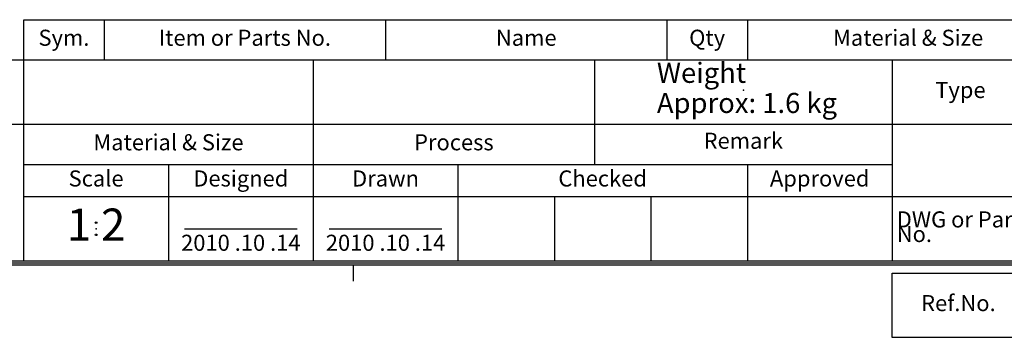
# Model space of a CAD drawing. Units: inches. Extents: x -357 to 286, y -729 to -311.
# Drawn here: x 45 to 168, y -725 to -685 of the extents above; entities that cross this region are included whole.
import ezdxf

# ---------------------------------------------------------------- set-up
doc = ezdxf.new("R2010")
doc.units = ezdxf.units.IN
doc.layers.add('1', color=7, linetype='Continuous')
doc.styles.add('CONVERTER_12', font='txt.shx', dxfattribs={"width": 0.9})
doc.styles.add('CONVERTER_14', font='txt.shx', dxfattribs={"width": 0.72})
doc.styles.add('CONVERTER_15', font='txt.shx', dxfattribs={"width": 0.675})
doc.styles.add('CONVERTER_18', font='txt.shx', dxfattribs={"width": 0.495})
doc.styles.add('CONVERTER_19', font='txt.shx', dxfattribs={"width": 0.81})

# ---------------------------------------------------------------- blocks, each defined once
blk = doc.blocks.new('PA_A2E', base_point=(-1157.16, -843.39))
at = {"layer": '1', "color": 7, "linetype": 'Continuous'}
for p, q in [((45.84, -715.39), (45.84, -685.39)), ((25.84, -690.39), (225.84, -690.39)), ((153.84, -690.39), (153.84, -715.39)), ((45.84, -703.39), (153.84, -703.39)), ((-333.41, -715.64), (226.09, -715.64)), ((-333.16, -715.39), (225.84, -715.39)), ((-60.91, -715.89), (226.34, -715.89))]:
    blk.add_line(p, q, dxfattribs=at)
at = {"layer": '1', "color": 2, "linetype": 'Continuous'}
for p, q in [((45.84, -685.39), (225.84, -685.39)), ((55.84, -685.39), (55.84, -690.39)), ((90.84, -685.39), (90.84, -690.39)), ((125.84, -685.39), (125.84, -690.39)), ((135.84, -685.39), (135.84, -690.39)), ((81.84, -690.39), (81.84, -715.39)), ((116.84, -690.39), (116.84, -703.39)), ((25.84, -698.39), (225.84, -698.39)), ((63.84, -703.39), (63.84, -715.39)), ((99.84, -703.39), (99.84, -715.39)), ((135.84, -703.39), (135.84, -715.39)), ((45.84, -707.39), (225.84, -707.39)), ((111.84, -707.39), (111.84, -715.39)), ((123.84, -707.39), (123.84, -715.39)), ((65.84, -711.39), (79.84, -711.39)), ((83.84, -711.39), (97.84, -711.39)), ((86.84, -717.89), (86.84, -715.89)), ((153.84, -724.89), (153.84, -716.89)), ((153.84, -716.89), (225.84, -716.89)), ((225.84, -724.89), (153.84, -724.89))]:
    blk.add_line(p, q, dxfattribs=at)
for centre in [(54.84, -710.64), (54.84, -712.14)]:
    blk.add_circle(centre, 0.1, dxfattribs=at)
at = {"layer": '1', "color": 4}
for p in [(135.36, -694.14), (54.84, -711.39)]:
    blk.add_point(p, dxfattribs=at)
at = {"layer": '1', "color": 2, "line_spacing_factor": 0.545455}
for s, insert, char_height, attachment_point, style in [('Sym.', (50.84, -687.89), 2, 5, 'CONVERTER_19'), ('Item or Parts No.', (73.34, -687.89), 2, 5, 'CONVERTER_19'), ('Name', (108.34, -687.89), 2, 5, 'CONVERTER_19'), ('Qty', (130.84, -687.89), 2, 5, 'CONVERTER_19'), ('Material & Size', (155.84, -687.89), 2, 5, 'CONVERTER_19'), ('Type', (162.34, -694.39), 2, 5, 'CONVERTER_19'), ('Material & Size', (63.84, -700.89), 2, 5, 'CONVERTER_19'), ('Process', (99.34, -700.89), 2, 5, 'CONVERTER_19'), ('Remark', (135.34, -700.7), 2, 5, 'CONVERTER_19'), ('Scale', (54.84, -705.39), 2, 5, 'CONVERTER_19'), ('Designed', (72.84, -705.39), 2, 5, 'CONVERTER_19'), ('Drawn', (90.84, -705.39), 2, 5, 'CONVERTER_19'), ('Checked', (117.84, -705.39), 2, 5, 'CONVERTER_19'), ('Approved', (144.84, -705.39), 2, 5, 'CONVERTER_19'), ('1 2', (54.84, -711.39), 4, 5, 'CONVERTER_12'), ('DWG or Part\\P    No.', (154.42, -711.39), 2, 4, 'CONVERTER_14'), ('Ref.No.', (162.09, -720.89), 2, 5, 'CONVERTER_12')]:
    blk.add_mtext(s, dxfattribs=dict(at, insert=insert, char_height=char_height, attachment_point=attachment_point, style=style))
at = {"layer": '1', "color": 3, "insert": (124.59, -694.19), "char_height": 2.5, "attachment_point": 4, "line_spacing_factor": 0.90036, "style": 'CONVERTER_18'}
blk.add_mtext('Weight\\PApprox: 1.6 kg', dxfattribs=at)
at = {"layer": '1', "color": 2, "char_height": 2, "attachment_point": 5, "style": 'CONVERTER_15'}
for insert in [(72.84, -713.39), (90.84, -713.39)]:
    blk.add_mtext('2010 .10 .14', dxfattribs=dict(at, insert=insert))
blk = doc.blocks.new('pss-a2e_081211__2008_12_19_14_31_51', base_point=(-861.16, -634.39))
at = {"layer": '1'}
blk.add_blockref('PA_A2E', (-1157.16, -843.39), dxfattribs=at)
blk = doc.blocks.new('appearance_cw504s_dxf__2009_01_28_18_37_38', base_point=(-1124.3534, -1597.7654))
blk.add_blockref('pss-a2e_081211__2008_12_19_14_31_51', (-861.1628, -634.3886))
blk = doc.blocks.new('090306_appearance__2009_04_16_23_08_17', base_point=(-1262.16, -1030.42))
blk.add_blockref('appearance_cw504s_dxf__2009_01_28_18_37_38', (-1124.35, -1597.77))

msp = doc.modelspace()

# ---------------------------------------------------------------- block references
msp.add_blockref('090306_appearance__2009_04_16_23_08_17', (-1262.16, -1030.42))

doc.saveas('drawing.dxf')
